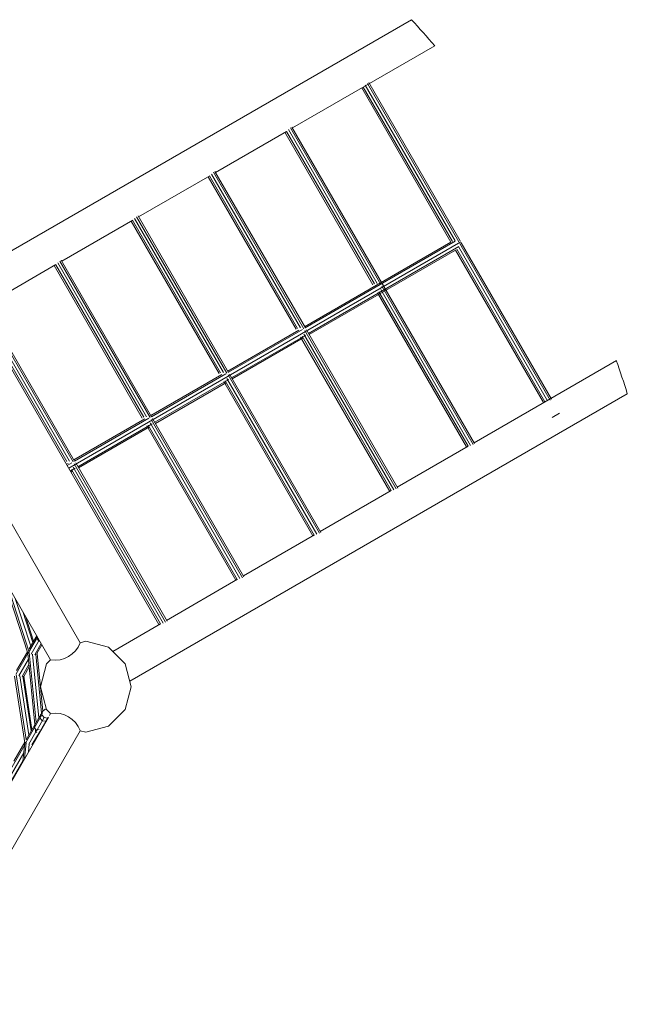
# Model space of a CAD drawing. Units: millimetres. Extents: x -3335 to 4732, y -4559 to 2774.
# Drawn here: x 583 to 1653, y -559 to 1174 of the extents above; entities that cross this region are included whole.
import ezdxf

# ---------------------------------------------------------------- set-up
doc = ezdxf.new("R2010")
doc.units = ezdxf.units.MM
doc.header["$MEASUREMENT"] = 0
doc.layers.add('LINARIUM_Nr_Pióra__7', color=7, linetype='Continuous', lineweight=0)

msp = doc.modelspace()

# ---------------------------------------------------------------- linework, layer by layer
at = {"layer": 'LINARIUM_Nr_Pióra__7', "linetype": 'Continuous'}
for p, q in [((1273.2, 1174), (397.3, 668.2)), ((1314.2, 1128), (1063.7, 983.4)), ((1192, 1058.8), (1350.3, 784.6)), ((1356.5, 783.1), (1195.6, 1061.8)), ((1198.2, 1063.3), (1359, 784.6)), ((1342.8, 782.3), (1185.9, 1054)), ((1345.3, 783.8), (1188.5, 1055.4)), ((928.3, 905.2), (1053.4, 977.4)), ((1050.5, 975.8), (1205.5, 707.4)), ((1053.1, 977.2), (1208, 708.8)), ((1056.6, 980.6), (1213, 709.6)), ((1060.2, 983.6), (1219.3, 708.2)), ((1062.8, 985.1), (1384.5, 427.8)), ((921.1, 902.4), (1077.6, 631.5)), ((1083.9, 630), (924.8, 905.5)), ((1086.4, 631.5), (927.3, 906.9)), ((792.9, 827.1), (918, 899.3)), ((1070.1, 629.2), (915.1, 897.6)), ((1072.6, 630.7), (917.7, 899.1)), ((782.6, 821.1), (657.5, 748.9)), ((934.7, 551), (779.7, 819.4)), ((937.2, 552.5), (782.3, 820.9)), ((942.2, 553.3), (785.7, 824.3)), ((948.4, 551.8), (789.4, 827.3)), ((951, 553.3), (791.9, 828.7)), ((669.8, 384.5), (1360.4, 783.3)), ((1342.8, 782.3), (1085.1, 633.6)), ((1086.3, 631.6), (1350.3, 784)), ((1517.4, 504.5), (1358.4, 780)), ((1360.9, 781.4), (1519.9, 506)), ((1356.9, 774.7), (1092, 621.8)), ((1350.8, 768.5), (1093.1, 619.7)), ((1505.7, 500.1), (1350.8, 768.5)), ((1508.3, 501.5), (1353.3, 769.9)), ((1356.5, 773.8), (1512.9, 502.9)), ((806.8, 475.1), (650.3, 746.1)), ((813, 473.7), (654, 749.1)), ((815.6, 475.1), (656.5, 750.6)), ((647.2, 742.9), (522.1, 670.7)), ((644.3, 741.3), (799.3, 472.9)), ((646.8, 742.7), (801.8, 474.3)), ((1213.5, 693.5), (1370.3, 421.9)), ((1216, 695), (1372.9, 423.4)), ((1219.2, 698.9), (1377.5, 424.7)), ((1221.1, 705), (1382, 426.4)), ((828.7, 109.2), (508.9, 663.1)), ((511.4, 664.5), (666.4, 396.1)), ((671.4, 396.9), (514.9, 667.9)), ((677.6, 395.5), (518.6, 670.9)), ((680.2, 397), (521.1, 672.4)), ((1074.8, 627.6), (949.7, 555.4)), ((950.9, 553.4), (1081.6, 628.8)), ((1246.6, 348.2), (1085.7, 626.9)), ((1249.1, 349.7), (1088.2, 628.3)), ((1087.2, 619), (956.6, 543.6)), ((1082.8, 613.8), (957.7, 541.6)), ((1234.9, 343.7), (1078.1, 615.4)), ((1237.4, 345.2), (1080.6, 616.8)), ((1083.8, 620.7), (1242.1, 346.5)), ((1634, 574.1), (1383.5, 429.5)), ((412.1, 559), (690.1, 77.4)), ((939.4, 549.4), (814.3, 477.2)), ((815.5, 475.2), (946.2, 550.6)), ((951.8, 540.8), (821.2, 465.4)), ((1102, 267), (945.2, 538.6)), ((1106.7, 268.3), (948.4, 542.5)), ((1111.2, 270), (950.3, 548.7)), ((1113.7, 271.5), (952.8, 550.1)), ((637.9, 47.2), (359.8, 528.9)), ((822.3, 463.4), (947.4, 535.6)), ((1099.5, 265.5), (942.7, 537.2)), ((777.3, 9.9), (1653.3, 515.7)), ((804, 471.3), (678.9, 399.1)), ((680.1, 397), (810.8, 472.5)), ((975.8, 191.8), (814.9, 470.5)), ((978.3, 193.3), (817.4, 472)), ((1534, 481.6), (1520.8, 474)), ((816.4, 462.7), (685.8, 387.2)), ((686.9, 385.2), (812, 457.4)), ((807.3, 459), (964.1, 187.4)), ((809.8, 460.5), (966.6, 188.8)), ((971.3, 190.2), (813, 464.4)), ((1373.2, 423.5), (1248.1, 351.3)), ((668.6, 393.1), (665.8, 391.5)), ((666.9, 389.4), (675.4, 394.3)), ((681, 384.5), (672.6, 379.6)), ((674.4, 382.3), (831.2, 110.7)), ((835.9, 112), (677.6, 386.2)), ((840.4, 113.7), (679.5, 392.3)), ((842.9, 115.1), (682, 393.8)), ((673.8, 377.6), (676.6, 379.2)), ((1237.8, 345.4), (1112.7, 273.2)), ((977.3, 195), (1102.4, 267.2)), ((558.1, 181.4), (597.9, 58.9)), ((561.7, 179.2), (599.7, 62.3)), ((967, 189), (841.9, 116.8)), ((575.7, 155), (602.8, 71.4)), ((606.5, 77.8), (588.8, 132.3)), ((593.4, 124.4), (607.8, 80)), ((747.2, 62.1), (831.6, 110.8)), ((599.1, 60.2), (614.8, 87.4)), ((613.4, 89.7), (600.2, 66.9)), ((613.5, 85.2), (614, 88.7)), ((603.7, 57), (618, 81.7)), ((609.9, 56.3), (621.3, 76)), ((613.5, 85.2), (617.3, 80.4)), ((613.7, 58.2), (622.6, 73.7)), ((617.3, 80.4), (618.9, 80.2)), ((690.1, 77.4), (700, 80)), ((740, 69.3), (700, 80)), ((597.9, 58.2), (577.3, 22.6)), ((578, 28.4), (597.1, 61.4)), ((597.9, 58.9), (599.1, 60.3)), ((610.1, -66.6), (597.9, 58.9)), ((612.2, -63.1), (600.1, 60.3)), ((606.1, 57.1), (617, -54.7)), ((611.7, 57.5), (621.9, -46.3)), ((623.9, -43.2), (614, 58.7)), ((740, 69.3), (769.3, 40)), ((581.9, 19.2), (598.9, 48.5)), ((587.8, 18.1), (599.8, 38.9)), ((590.5, 18.1), (600.2, 34.8)), ((620, 0), (630.7, 40)), ((630.7, 40), (637.9, 47.2)), ((780, 0), (769.3, 40)), ((592.6, -99), (574.5, 18.4)), ((594.8, -93.1), (577.1, 21.6)), ((583.5, 19.4), (599.6, -84.9)), ((603.8, -77.6), (588.9, 18.7)), ((590.5, 18.3), (605, -75.5)), ((620, 0), (630.7, -40)), ((769.3, -40), (780, 0)), ((593.8, -99.6), (622.7, -49.5)), ((594.7, -93.3), (623.5, -43.5)), ((619.4, -55.2), (620.2, -49.2)), ((623.5, -43.5), (622.7, -49.5)), ((622.7, -49.5), (626.4, -54.4)), ((628.3, -39.8), (623.5, -43.5)), ((630.9, -40.1), (628.3, -39.8)), ((630.7, -40), (637.9, -47.2)), ((635.9, -50.7), (637.9, -47.2)), ((637.9, -47.3), (637.9, -47.2)), ((740, -69.3), (769.3, -40)), ((363.8, -521.9), (633.9, -54.1)), ((609.5, -72.4), (610, -66.8)), ((614.1, -75.8), (626.4, -54.4)), ((619.3, -78), (632.5, -55.2)), ((619.4, -55.2), (623.2, -60)), ((629.2, -60.8), (623.2, -60)), ((626.4, -54.4), (632.5, -55.2)), ((630.7, -59.8), (629.2, -60.8)), ((632.5, -55.2), (634.2, -53.9)), ((740, -69.3), (700, -80)), ((690.1, -77.4), (412.1, -559)), ((599.3, -101.4), (612, -79.3)), ((605.1, -102.6), (619.3, -78.1)), ((609.5, -72.4), (611.7, -75.1)), ((611, -75.8), (611.3, -78.8)), ((613.5, -76.7), (611.3, -78.8)), ((611.3, -78.8), (613.6, -80.4)), ((613.3, -75.1), (613.5, -76.7)), ((617.8, -75.6), (613.5, -76.7)), ((618.4, -80.8), (618.6, -80.8)), ((621.6, -75.4), (621.2, -75.4)), ((690.1, -77.4), (700, -80)), ((522.1, -223.9), (592.3, -102.3)), ((573.1, -130.8), (592.4, -97.4)), ((592.6, -99), (589.2, -131.5)), ((592.1, -126.5), (595, -98.8)), ((593.7, -97.7), (592.6, -99)), ((599.1, -114.5), (600.4, -101.3)), ((606, -102.5), (606, -102.1)), ((551.2, -184.7), (590.8, -116.1)), ((557.2, -185.6), (589.4, -129.8))]:
    msp.add_line(p, q, dxfattribs=at)
for centre, radius, start, end in [((0, 0), 1731.9, 40.6408, 42.6778), ((0, 0), 1731.9, 17.3222, 19.3592), ((645.6, 94.3), 47.7, 260.7853, 339.2147), ((645.6, -94.3), 47.7, 20.7853, 99.2147)]:
    msp.add_arc(centre, radius, start, end, dxfattribs=at)

doc.saveas('drawing.dxf')
